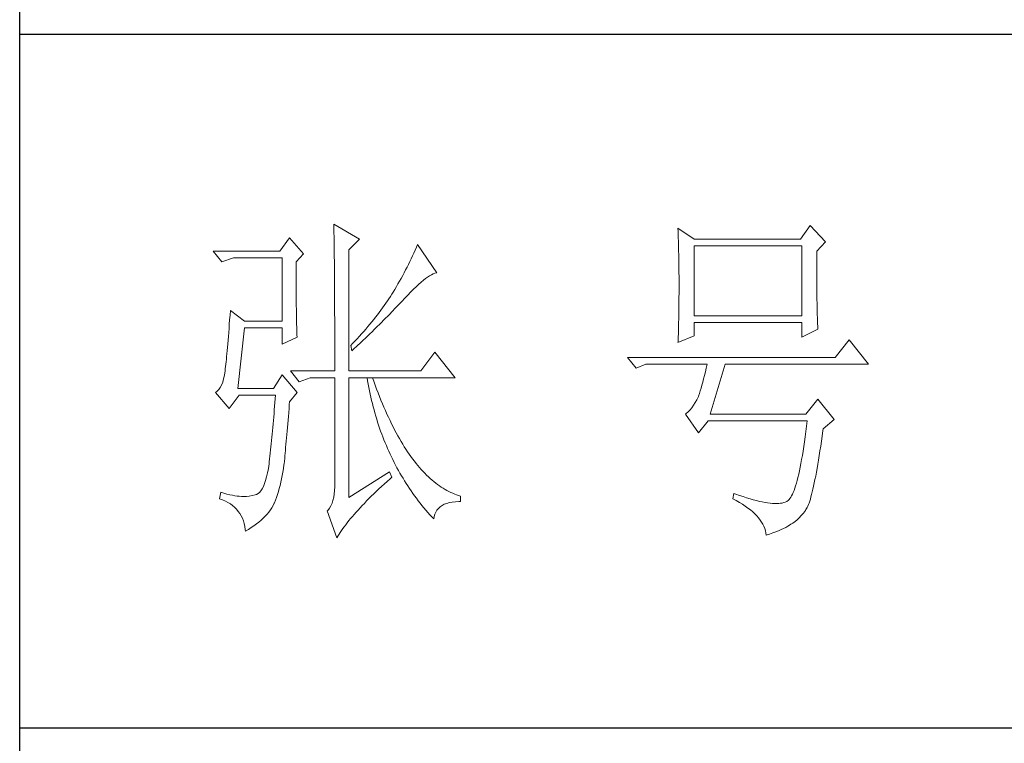
# Paper-space layout '布局1' of a CAD drawing. Units: millimetres. Extents: x 24 to 444, y 23 to 310.
# Drawn here: x 396 to 411, y 44 to 55 of the extents above; entities that cross this region are included whole.
import ezdxf

# ---------------------------------------------------------------- set-up
doc = ezdxf.new("R2010")
doc.units = ezdxf.units.MM
doc.layers.add('轮廓线', color=7, linetype='Continuous', lineweight=25)

# ---------------------------------------------------------------- blocks, each defined once
blk = doc.blocks.new('文字')
at = {"layer": '轮廓线', "color": 7, "lineweight": 0}
for p, q in [((3765.42, 287.1), (3765.43, 286.9)), ((3769.15, 284.96), (3765.42, 287.1)), ((3765.43, 286.9), (3765.43, 286.68)), ((3765.43, 286.68), (3765.44, 286.45)), ((3765.44, 286.45), (3765.45, 286.21)), ((3765.45, 286.21), (3765.45, 285.96)), ((3815.17, 286.51), (3815.19, 286.05)), ((3817.5, 284.96), (3815.17, 286.51)), ((3815.19, 286.05), (3815.21, 285.59)), ((3834.29, 286.9), (3832.9, 284.96)), ((3836.47, 284.57), (3834.29, 286.9)), ((3759.04, 285.15), (3757.65, 283.21)), ((3761.06, 282.82), (3759.04, 285.15)), ((3765.45, 285.96), (3765.46, 285.69)), ((3765.46, 285.69), (3765.47, 285.41)), ((3765.47, 285.41), (3765.47, 285.11)), ((3765.47, 285.11), (3765.48, 284.81)), ((3765.48, 284.81), (3765.48, 284.49)), ((3767.59, 283.4), (3769.15, 284.96)), ((3815.21, 285.59), (3815.22, 285.12)), ((3815.22, 285.12), (3815.24, 284.65)), ((3815.24, 284.65), (3815.25, 284.18)), ((3832.9, 284.96), (3817.5, 284.96)), ((3835.23, 283.21), (3836.47, 284.57)), ((3757.65, 283.21), (3748.01, 283.21)), ((3748.01, 283.21), (3749.25, 281.65)), ((3765.48, 284.49), (3765.49, 284.15)), ((3765.49, 284.15), (3765.49, 283.81)), ((3765.49, 283.81), (3765.5, 283.45)), ((3765.5, 283.45), (3765.5, 283.08)), ((3767.59, 265.9), (3767.59, 283.4)), ((3777.19, 283.35), (3777, 282.94)), ((3777.37, 283.77), (3777.19, 283.35)), ((3777.55, 284.18), (3777.37, 283.77)), ((3780.34, 280.1), (3777.55, 284.18)), ((3815.25, 284.18), (3815.26, 283.7)), ((3815.26, 283.7), (3815.27, 283.23)), ((3815.27, 283.23), (3815.28, 282.75)), ((3817.5, 273.88), (3817.5, 283.99)), ((3817.5, 283.99), (3833.05, 283.99)), ((3833.05, 283.99), (3833.05, 273.88)), ((3835.23, 282.95), (3835.23, 283.21)), ((3749.25, 281.65), (3750.96, 282.24)), ((3750.96, 282.24), (3757.96, 282.24)), ((3757.96, 282.24), (3757.96, 273.1)), ((3759.98, 281.65), (3761.06, 282.82)), ((3765.5, 283.08), (3765.51, 282.69)), ((3765.51, 282.69), (3765.51, 282.29)), ((3765.51, 282.29), (3765.52, 281.88)), ((3765.52, 281.88), (3765.52, 281.46)), ((3776.62, 282.12), (3776.43, 281.71)), ((3776.82, 282.53), (3776.62, 282.12)), ((3777, 282.94), (3776.82, 282.53)), ((3815.28, 282.75), (3815.29, 282.26)), ((3815.29, 282.26), (3815.3, 281.78)), ((3815.3, 281.78), (3815.31, 281.29)), ((3835.23, 281.51), (3835.23, 282.95)), ((3759.98, 281.32), (3759.98, 281.65)), ((3759.98, 280.71), (3759.98, 281.32)), ((3759.98, 280.12), (3759.98, 280.71)), ((3765.52, 281.46), (3765.52, 281.02)), ((3765.52, 281.02), (3765.53, 280.57)), ((3765.53, 280.57), (3765.53, 280.1)), ((3775.82, 280.49), (3775.6, 280.09)), ((3776.02, 280.9), (3775.82, 280.49)), ((3776.23, 281.3), (3776.02, 280.9)), ((3776.43, 281.71), (3776.23, 281.3)), ((3815.31, 281.29), (3815.32, 280.3)), ((3815.32, 280.3), (3815.33, 279.31)), ((3835.23, 280.83), (3835.23, 281.51)), ((3835.23, 280.17), (3835.23, 280.83)), ((3759.98, 279.53), (3759.98, 280.12)), ((3759.98, 278.96), (3759.98, 279.53)), ((3759.99, 278.4), (3759.98, 278.96)), ((3765.53, 280.1), (3765.54, 279.63)), ((3765.54, 279.63), (3765.54, 279.13)), ((3765.54, 279.13), (3765.54, 278.63)), ((3775.17, 279.28), (3774.71, 278.49)), ((3775.39, 279.69), (3775.17, 279.28)), ((3775.6, 280.09), (3775.39, 279.69)), ((3778.05, 278.72), (3778.38, 279)), ((3778.38, 279), (3778.7, 279.25)), ((3778.7, 279.25), (3779, 279.46)), ((3779, 279.46), (3779.28, 279.64)), ((3779.28, 279.64), (3779.54, 279.8)), ((3779.54, 279.8), (3779.79, 279.92)), ((3779.79, 279.92), (3780.02, 280.01)), ((3780.02, 280.01), (3780.23, 280.07)), ((3780.23, 280.07), (3780.34, 280.1)), ((3815.33, 279.31), (3815.33, 277.32)), ((3835.24, 279.53), (3835.23, 280.17)), ((3835.24, 278.91), (3835.24, 279.53)), ((3835.24, 278.32), (3835.24, 278.91)), ((3759.99, 277.85), (3759.99, 278.4)), ((3760, 277.32), (3759.99, 277.85)), ((3765.54, 278.63), (3765.55, 278.11)), ((3765.55, 278.11), (3765.55, 277.58)), ((3765.55, 277.58), (3765.55, 277.04)), ((3774.25, 277.69), (3774.01, 277.3)), ((3774.48, 278.09), (3774.25, 277.69)), ((3774.71, 278.49), (3774.48, 278.09)), ((3776.54, 277.3), (3776.94, 277.7)), ((3776.94, 277.7), (3777.33, 278.07)), ((3777.33, 278.07), (3777.7, 278.41)), ((3777.7, 278.41), (3778.05, 278.72)), ((3835.25, 277.75), (3835.24, 278.32)), ((3835.25, 277.2), (3835.25, 277.75)), ((3760, 276.8), (3760, 277.32)), ((3760, 276.29), (3760, 276.8)), ((3760.01, 275.79), (3760, 276.29)), ((3765.55, 277.04), (3765.56, 276.48)), ((3765.56, 276.48), (3765.56, 275.91)), ((3773.4, 276.34), (3773.18, 276.01)), ((3773.61, 276.66), (3773.4, 276.34)), ((3773.81, 276.98), (3773.61, 276.66)), ((3774.01, 277.3), (3773.81, 276.98)), ((3774.8, 275.46), (3775.35, 276.05)), ((3775.35, 276.05), (3775.62, 276.34)), ((3775.62, 276.34), (3775.68, 276.4)), ((3775.68, 276.4), (3776.12, 276.87)), ((3776.12, 276.87), (3776.54, 277.3)), ((3815.32, 276.31), (3815.31, 275.81)), ((3815.33, 277.32), (3815.32, 276.31)), ((3835.26, 276.67), (3835.25, 277.2)), ((3835.26, 276.17), (3835.26, 276.67)), ((3835.27, 275.7), (3835.26, 276.17)), ((3750.49, 274.65), (3750.44, 273.96)), ((3752.51, 273.1), (3750.49, 274.65)), ((3760.02, 275.3), (3760.01, 275.79)), ((3760.03, 274.83), (3760.02, 275.3)), ((3760.03, 274.37), (3760.03, 274.83)), ((3765.56, 275.91), (3765.56, 275.33)), ((3765.56, 275.33), (3765.56, 274.74)), ((3765.56, 274.74), (3765.56, 274.12)), ((3772.25, 274.69), (3772, 274.35)), ((3772.49, 275.02), (3772.25, 274.69)), ((3772.73, 275.35), (3772.49, 275.02)), ((3772.96, 275.68), (3772.73, 275.35)), ((3773.18, 276.01), (3772.96, 275.68)), ((3773.95, 274.57), (3774.23, 274.87)), ((3774.23, 274.87), (3774.52, 275.17)), ((3774.52, 275.17), (3774.8, 275.46)), ((3815.3, 274.82), (3815.29, 274.34)), ((3815.31, 275.32), (3815.3, 274.82)), ((3815.31, 275.81), (3815.31, 275.32)), ((3835.28, 275.24), (3835.27, 275.7)), ((3835.29, 274.8), (3835.28, 275.24)), ((3835.3, 274.39), (3835.29, 274.8)), ((3750.39, 273.29), (3750.34, 272.65)), ((3750.44, 273.96), (3750.39, 273.29)), ((3760.04, 273.92), (3760.03, 274.37)), ((3760.05, 273.48), (3760.04, 273.92)), ((3760.06, 273.05), (3760.05, 273.48)), ((3765.56, 274.12), (3765.57, 273.5)), ((3765.57, 273.5), (3765.57, 272.87)), ((3771.21, 273.34), (3770.93, 273)), ((3771.48, 273.68), (3771.21, 273.34)), ((3771.74, 274.02), (3771.48, 273.68)), ((3772, 274.35), (3771.74, 274.02)), ((3772.19, 272.78), (3772.78, 273.38)), ((3772.78, 273.38), (3773.37, 273.98)), ((3773.37, 273.98), (3773.95, 274.57)), ((3815.28, 273.37), (3815.26, 272.9)), ((3815.29, 274.34), (3815.28, 273.85)), ((3815.28, 273.85), (3815.28, 273.37)), ((3833.05, 273.88), (3817.5, 273.88)), ((3835.3, 274.01), (3835.3, 274.39)), ((3835.31, 273.64), (3835.3, 274.01)), ((3835.32, 273.3), (3835.31, 273.64)), ((3835.34, 272.98), (3835.32, 273.3)), ((3750.3, 272.03), (3750.25, 271.44)), ((3750.34, 272.65), (3750.3, 272.03)), ((3751.58, 263.38), (3752.51, 272.13)), ((3757.96, 273.1), (3752.51, 273.1)), ((3752.51, 272.13), (3757.96, 272.13)), ((3757.96, 272.13), (3757.96, 269.79)), ((3760.07, 272.64), (3760.06, 273.05)), ((3760.08, 272.24), (3760.07, 272.64)), ((3760.1, 271.85), (3760.08, 272.24)), ((3760.11, 271.48), (3760.1, 271.85)), ((3765.57, 272.87), (3765.57, 272.22)), ((3765.57, 272.22), (3765.57, 271.56)), ((3770.06, 271.96), (3769.76, 271.62)), ((3770.36, 272.31), (3770.06, 271.96)), ((3770.65, 272.65), (3770.36, 272.31)), ((3770.93, 273), (3770.65, 272.65)), ((3770.96, 271.57), (3771.27, 271.88)), ((3771.27, 271.88), (3771.58, 272.18)), ((3771.58, 272.18), (3772.19, 272.78)), ((3815.24, 271.96), (3815.23, 271.49)), ((3815.25, 272.43), (3815.24, 271.96)), ((3815.26, 272.9), (3815.25, 272.43)), ((3817.5, 270.96), (3817.5, 272.9)), ((3817.5, 272.9), (3833.05, 272.9)), ((3833.05, 272.9), (3833.05, 270.77)), ((3833.05, 270.77), (3835.38, 271.93)), ((3835.35, 272.68), (3835.34, 272.98)), ((3835.36, 272.41), (3835.35, 272.68)), ((3835.37, 272.16), (3835.36, 272.41)), ((3835.38, 271.93), (3835.37, 272.16)), ((3750.2, 270.87), (3750.16, 270.33)), ((3750.25, 271.44), (3750.2, 270.87)), ((3757.96, 269.79), (3760.13, 270.77)), ((3760.12, 271.12), (3760.11, 271.48)), ((3760.13, 270.77), (3760.12, 271.12)), ((3765.57, 271.56), (3765.57, 270.88)), ((3765.57, 270.88), (3765.57, 269.49)), ((3768.81, 270.56), (3768.48, 270.2)), ((3769.13, 270.91), (3768.81, 270.56)), ((3769.45, 271.26), (3769.13, 270.91)), ((3769.38, 270.05), (3769.7, 270.35)), ((3769.76, 271.62), (3769.45, 271.26)), ((3769.7, 270.35), (3770.02, 270.66)), ((3770.02, 270.66), (3770.65, 271.27)), ((3770.65, 271.27), (3770.96, 271.57)), ((3815.17, 269.99), (3817.5, 270.96)), ((3815.19, 270.58), (3815.18, 270.13)), ((3815.23, 271.49), (3815.19, 270.58)), ((3839.89, 270.38), (3837.87, 267.85)), ((3842.69, 266.88), (3839.89, 270.38)), ((3750.07, 269.31), (3750.03, 268.84)), ((3750.12, 269.81), (3750.07, 269.31)), ((3750.16, 270.33), (3750.12, 269.81)), ((3765.57, 269.49), (3765.57, 268.78)), ((3768.15, 269.85), (3767.91, 269.6)), ((3767.91, 269.6), (3768.06, 268.82)), ((3768.06, 268.82), (3768.39, 269.13)), ((3768.48, 270.2), (3768.15, 269.85)), ((3768.39, 269.13), (3768.72, 269.44)), ((3768.72, 269.44), (3769.38, 270.05)), ((3815.18, 270.13), (3815.17, 269.99)), ((3749.91, 267.58), (3749.87, 267.2)), ((3749.95, 267.97), (3749.91, 267.58)), ((3749.99, 268.39), (3749.95, 267.97)), ((3750.03, 268.84), (3749.99, 268.39)), ((3765.57, 268.78), (3765.57, 265.9)), ((3780.03, 268.63), (3778.01, 265.9)), ((3782.99, 264.93), (3780.03, 268.63)), ((3837.87, 267.85), (3807.86, 267.85)), ((3807.86, 267.85), (3809.11, 266.29)), ((3749.76, 266.23), (3749.72, 265.96)), ((3749.8, 266.53), (3749.76, 266.23)), ((3749.83, 266.86), (3749.8, 266.53)), ((3749.87, 267.2), (3749.83, 266.86)), ((3809.11, 266.29), (3810.51, 266.88)), ((3810.51, 266.88), (3819.37, 266.88)), ((3819.25, 266.31), (3819.13, 265.78)), ((3819.37, 266.88), (3819.25, 266.31)), ((3819.84, 259.68), (3822.01, 266.88)), ((3822.01, 266.88), (3842.69, 266.88)), ((3749.51, 264.77), (3749.38, 264.29)), ((3749.63, 265.3), (3749.51, 264.77)), ((3749.72, 265.9), (3749.63, 265.3)), ((3749.72, 265.96), (3749.72, 265.9)), ((3757.96, 265.32), (3756.71, 263.38)), ((3760.13, 262.79), (3757.96, 265.32)), ((3759.2, 265.9), (3760.44, 264.35)), ((3759.2, 265.9), (3765.57, 265.9)), ((3760.44, 264.35), (3762, 264.93)), ((3762, 264.93), (3765.57, 264.93)), ((3765.57, 264.93), (3765.57, 249.18)), ((3767.59, 265.9), (3778.01, 265.9)), ((3767.59, 247.63), (3767.59, 264.93)), ((3767.59, 264.93), (3782.99, 264.93)), ((3770.24, 264.93), (3770.32, 264.45)), ((3771.2, 264.41), (3771.02, 264.93)), ((3818.88, 264.77), (3818.76, 264.29)), ((3819, 265.26), (3818.88, 264.77)), ((3819.13, 265.78), (3819, 265.26)), ((3749.03, 263.51), (3748.82, 263.21)), ((3749.22, 263.87), (3749.03, 263.51)), ((3749.38, 264.29), (3749.22, 263.87)), ((3756.71, 263.38), (3751.58, 263.38)), ((3770.32, 264.45), (3770.41, 263.97)), ((3770.41, 263.97), (3770.5, 263.5)), ((3770.5, 263.5), (3770.59, 263.03)), ((3771.41, 263.85), (3771.2, 264.41)), ((3771.62, 263.29), (3771.41, 263.85)), ((3771.83, 262.75), (3771.62, 263.29)), ((3818.52, 263.42), (3818.39, 263.02)), ((3818.64, 263.85), (3818.52, 263.42)), ((3818.76, 264.29), (3818.64, 263.85)), ((3748.58, 262.97), (3748.32, 262.8)), ((3748.32, 262.8), (3748.32, 262.79)), ((3748.32, 262.79), (3750.34, 260.46)), ((3748.82, 263.21), (3748.58, 262.97)), ((3750.34, 260.46), (3751.74, 262.4)), ((3751.74, 262.4), (3757.02, 262.4)), ((3756.98, 261.86), (3756.93, 261.32)), ((3757.02, 262.4), (3756.98, 261.86)), ((3759.04, 261.43), (3760.13, 262.79)), ((3770.59, 263.03), (3770.69, 262.56)), ((3770.69, 262.56), (3770.79, 262.1)), ((3770.79, 262.1), (3770.9, 261.64)), ((3772.04, 262.21), (3771.83, 262.75)), ((3772.25, 261.69), (3772.04, 262.21)), ((3818.13, 262.21), (3817.91, 261.75)), ((3818.15, 262.28), (3818.13, 262.21)), ((3818.27, 262.64), (3818.15, 262.28)), ((3818.39, 263.02), (3818.27, 262.64)), ((3835.38, 261.82), (3833.67, 259.68)), ((3837.72, 258.9), (3835.38, 261.82)), ((3756.89, 260.79), (3756.84, 260.27)), ((3756.93, 261.32), (3756.89, 260.79)), ((3758.92, 259.89), (3758.97, 260.47)), ((3758.97, 260.47), (3759.01, 261.06)), ((3759.01, 261.06), (3759.04, 261.43)), ((3770.9, 261.64), (3771.01, 261.18)), ((3771.01, 261.18), (3771.13, 260.73)), ((3771.13, 260.73), (3771.25, 260.28)), ((3772.46, 261.17), (3772.25, 261.69)), ((3772.68, 260.67), (3772.46, 261.17)), ((3772.9, 260.17), (3772.68, 260.67)), ((3817.18, 260.58), (3816.91, 260.27)), ((3817.43, 260.94), (3817.18, 260.58)), ((3817.67, 261.32), (3817.43, 260.94)), ((3817.91, 261.75), (3817.67, 261.32)), ((3756.75, 259.24), (3756.71, 258.74)), ((3756.8, 259.75), (3756.75, 259.24)), ((3756.84, 260.27), (3756.8, 259.75)), ((3758.82, 258.78), (3758.87, 259.33)), ((3758.87, 259.33), (3758.92, 259.89)), ((3771.25, 260.28), (3771.37, 259.83)), ((3771.37, 259.83), (3771.5, 259.38)), ((3771.5, 259.38), (3771.64, 258.94)), ((3773.11, 259.68), (3772.9, 260.17)), ((3773.33, 259.2), (3773.11, 259.68)), ((3773.56, 258.74), (3773.33, 259.2)), ((3816.35, 259.75), (3816.26, 259.68)), ((3816.26, 259.68), (3818.13, 256.96)), ((3816.64, 259.99), (3816.35, 259.75)), ((3816.91, 260.27), (3816.64, 259.99)), ((3833.67, 259.68), (3819.84, 259.68)), ((3756.62, 257.75), (3756.57, 257.26)), ((3756.66, 258.24), (3756.62, 257.75)), ((3756.71, 258.74), (3756.66, 258.24)), ((3758.69, 257.21), (3758.73, 257.72)), ((3758.73, 257.72), (3758.78, 258.24)), ((3758.78, 258.24), (3758.82, 258.78)), ((3771.64, 258.94), (3771.77, 258.5)), ((3771.77, 258.5), (3771.92, 258.07)), ((3771.92, 258.07), (3772.06, 257.64)), ((3772.06, 257.64), (3772.21, 257.21)), ((3773.78, 258.28), (3773.56, 258.74)), ((3774.01, 257.83), (3773.78, 258.28)), ((3774.23, 257.39), (3774.01, 257.83)), ((3818.13, 256.96), (3819.53, 258.71)), ((3819.53, 258.71), (3833.83, 258.71)), ((3833.74, 257.91), (3833.64, 257.14)), ((3833.83, 258.71), (3833.74, 257.91)), ((3836.12, 257.28), (3836.16, 257.54)), ((3836.16, 257.54), (3837.72, 258.9)), ((3756.48, 256.31), (3756.44, 255.85)), ((3756.53, 256.79), (3756.48, 256.31)), ((3756.57, 257.26), (3756.53, 256.79)), ((3758.56, 255.76), (3758.61, 256.23)), ((3758.61, 256.23), (3758.65, 256.71)), ((3758.65, 256.71), (3758.69, 257.21)), ((3772.21, 257.21), (3772.37, 256.78)), ((3772.37, 256.78), (3772.53, 256.36)), ((3772.53, 256.36), (3772.69, 255.94)), ((3774.46, 256.96), (3774.23, 257.39)), ((3774.69, 256.54), (3774.46, 256.96)), ((3774.92, 256.13), (3774.69, 256.54)), ((3775.16, 255.73), (3774.92, 256.13)), ((3833.55, 256.39), (3833.44, 255.68)), ((3833.64, 257.14), (3833.55, 256.39)), ((3835.91, 255.75), (3836.01, 256.5)), ((3836.01, 256.5), (3836.12, 257.28)), ((3756.35, 254.93), (3756.3, 254.49)), ((3756.39, 255.39), (3756.35, 254.93)), ((3756.44, 255.85), (3756.39, 255.39)), ((3758.45, 254.43), (3758.48, 254.86)), ((3758.48, 254.86), (3758.52, 255.3)), ((3758.52, 255.3), (3758.56, 255.76)), ((3772.69, 255.94), (3772.86, 255.52)), ((3772.86, 255.52), (3773.03, 255.11)), ((3773.03, 255.11), (3773.21, 254.7)), ((3773.21, 254.7), (3773.39, 254.29)), ((3775.39, 255.33), (3775.16, 255.73)), ((3775.63, 254.95), (3775.39, 255.33)), ((3775.87, 254.58), (3775.63, 254.95)), ((3833.35, 254.99), (3833.25, 254.33)), ((3833.44, 255.68), (3833.35, 254.99)), ((3835.69, 254.34), (3835.8, 255.03)), ((3835.8, 255.03), (3835.91, 255.75)), ((3756.21, 253.61), (3756.17, 253.18)), ((3756.26, 254.04), (3756.21, 253.61)), ((3756.3, 254.49), (3756.26, 254.04)), ((3758.34, 253.23), (3758.37, 253.62)), ((3758.37, 253.62), (3758.41, 254.02)), ((3758.41, 254.02), (3758.45, 254.43)), ((3773.39, 254.29), (3773.57, 253.88)), ((3773.57, 253.88), (3773.76, 253.49)), ((3773.76, 253.49), (3773.96, 253.09)), ((3776.11, 254.22), (3775.87, 254.58)), ((3776.35, 253.86), (3776.11, 254.22)), ((3776.59, 253.52), (3776.35, 253.86)), ((3776.83, 253.18), (3776.59, 253.52)), ((3833.15, 253.7), (3833.04, 253.1)), ((3833.25, 254.33), (3833.15, 253.7)), ((3835.48, 253.02), (3835.59, 253.67)), ((3835.59, 253.67), (3835.69, 254.34)), ((3756.09, 252.49), (3755.98, 251.8)), ((3756.12, 252.76), (3756.09, 252.49)), ((3756.17, 253.18), (3756.12, 252.76)), ((3758.16, 251.8), (3758.24, 252.33)), ((3758.24, 252.33), (3758.27, 252.49)), ((3758.27, 252.49), (3758.3, 252.85)), ((3758.3, 252.85), (3758.34, 253.23)), ((3773.96, 253.09), (3774.16, 252.69)), ((3774.16, 252.69), (3774.36, 252.3)), ((3774.36, 252.3), (3774.56, 251.91)), ((3774.56, 251.91), (3774.77, 251.53)), ((3777.08, 252.86), (3776.83, 253.18)), ((3777.33, 252.54), (3777.08, 252.86)), ((3777.58, 252.23), (3777.33, 252.54)), ((3777.83, 251.94), (3777.58, 252.23)), ((3778.08, 251.65), (3777.83, 251.94)), ((3832.83, 251.98), (3832.73, 251.46)), ((3832.94, 252.53), (3832.83, 251.98)), ((3833.04, 253.1), (3832.94, 252.53)), ((3835.27, 251.82), (3835.38, 252.41)), ((3835.38, 252.41), (3835.48, 253.02)), ((3755.73, 250.6), (3755.59, 250.08)), ((3755.86, 251.17), (3755.73, 250.6)), ((3755.98, 251.8), (3755.86, 251.17)), ((3757.88, 250.3), (3757.98, 250.78)), ((3757.98, 250.78), (3758.08, 251.28)), ((3758.08, 251.28), (3758.16, 251.8)), ((3773.5, 251.32), (3767.59, 247.63)), ((3773.81, 250.54), (3773.5, 251.32)), ((3773.57, 250.32), (3773.81, 250.54)), ((3774.77, 251.53), (3774.99, 251.15)), ((3774.99, 251.15), (3775.21, 250.77)), ((3775.21, 250.77), (3775.44, 250.39)), ((3778.34, 251.37), (3778.08, 251.65)), ((3778.59, 251.11), (3778.34, 251.37)), ((3778.85, 250.85), (3778.59, 251.11)), ((3779.11, 250.6), (3778.85, 250.85)), ((3779.37, 250.36), (3779.11, 250.6)), ((3832.51, 250.51), (3832.4, 250.08)), ((3832.62, 250.97), (3832.51, 250.51)), ((3832.73, 251.46), (3832.62, 250.97)), ((3834.97, 250.21), (3835.07, 250.72)), ((3835.07, 250.72), (3835.17, 251.26)), ((3835.17, 251.26), (3835.27, 251.82)), ((3755.27, 249.22), (3755.1, 248.88)), ((3755.43, 249.63), (3755.27, 249.22)), ((3755.59, 250.08), (3755.43, 249.63)), ((3757.55, 248.91), (3757.67, 249.36)), ((3757.67, 249.36), (3757.78, 249.82)), ((3757.78, 249.82), (3757.88, 250.3)), ((3765.57, 249.18), (3765.56, 248.63)), ((3771.96, 248.85), (3772.35, 249.21)), ((3772.35, 249.21), (3772.74, 249.58)), ((3772.74, 249.58), (3773.15, 249.95)), ((3773.15, 249.95), (3773.57, 250.32)), ((3775.44, 250.39), (3775.66, 250.02)), ((3775.66, 250.02), (3775.9, 249.65)), ((3775.9, 249.65), (3776.13, 249.28)), ((3776.13, 249.28), (3776.37, 248.92)), ((3779.64, 250.13), (3779.37, 250.36)), ((3779.9, 249.91), (3779.64, 250.13)), ((3780.17, 249.7), (3779.9, 249.91)), ((3780.43, 249.5), (3780.17, 249.7)), ((3780.7, 249.3), (3780.43, 249.5)), ((3780.97, 249.12), (3780.7, 249.3)), ((3781.24, 248.95), (3780.97, 249.12)), ((3832.17, 249.3), (3832.06, 248.95)), ((3832.29, 249.68), (3832.17, 249.3)), ((3832.4, 250.08), (3832.29, 249.68)), ((3834.68, 248.84), (3834.77, 249.27)), ((3834.77, 249.27), (3834.87, 249.73)), ((3834.87, 249.73), (3834.97, 250.21)), ((3749.1, 248.41), (3748.94, 247.43)), ((3749.56, 248.25), (3749.1, 248.41)), ((3750, 248.12), (3749.56, 248.25)), ((3750.41, 248.01), (3750, 248.12)), ((3750.79, 247.93), (3750.41, 248.01)), ((3751.14, 247.87), (3750.79, 247.93)), ((3751.45, 247.83), (3751.14, 247.87)), ((3751.74, 247.82), (3751.45, 247.83)), ((3751.77, 247.81), (3751.74, 247.82)), ((3752.09, 247.77), (3751.77, 247.81)), ((3752.44, 247.76), (3752.09, 247.77)), ((3752.81, 247.77), (3752.44, 247.76)), ((3753.2, 247.83), (3752.81, 247.77)), ((3753.62, 247.9), (3753.2, 247.83)), ((3754.07, 248.02), (3753.62, 247.9)), ((3754.29, 248.07), (3754.07, 248.02)), ((3754.51, 248.19), (3754.29, 248.07)), ((3754.72, 248.36), (3754.51, 248.19)), ((3754.91, 248.59), (3754.72, 248.36)), ((3755.1, 248.88), (3754.91, 248.59)), ((3757.02, 247.24), (3757.16, 247.63)), ((3757.16, 247.63), (3757.29, 248.04)), ((3757.29, 248.04), (3757.43, 248.47)), ((3757.43, 248.47), (3757.55, 248.91)), ((3765.43, 247.64), (3765.32, 247.2)), ((3765.51, 248.12), (3765.43, 247.64)), ((3765.56, 248.63), (3765.51, 248.12)), ((3770.51, 247.45), (3770.86, 247.79)), ((3770.86, 247.79), (3771.22, 248.14)), ((3771.22, 248.14), (3771.58, 248.49)), ((3771.58, 248.49), (3771.96, 248.85)), ((3776.37, 248.92), (3776.62, 248.56)), ((3776.62, 248.56), (3776.87, 248.2)), ((3776.87, 248.2), (3777.12, 247.85)), ((3777.12, 247.85), (3777.38, 247.5)), ((3781.52, 248.78), (3781.24, 248.95)), ((3781.79, 248.63), (3781.52, 248.78)), ((3782.07, 248.49), (3781.79, 248.63)), ((3782.35, 248.35), (3782.07, 248.49)), ((3782.63, 248.23), (3782.35, 248.35)), ((3782.91, 248.11), (3782.63, 248.23)), ((3783.19, 248), (3782.91, 248.11)), ((3783.48, 247.91), (3783.19, 248)), ((3783.77, 247.82), (3783.48, 247.91)), ((3783.77, 247.04), (3783.77, 247.82)), ((3823.26, 248.21), (3823.1, 247.43)), ((3823.51, 248.12), (3823.26, 248.21)), ((3824.06, 247.92), (3823.51, 248.12)), ((3824.58, 247.74), (3824.06, 247.92)), ((3825.09, 247.57), (3824.58, 247.74)), ((3825.58, 247.43), (3825.09, 247.57)), ((3831.47, 247.64), (3831.34, 247.46)), ((3831.59, 247.84), (3831.47, 247.64)), ((3831.71, 248.08), (3831.59, 247.84)), ((3831.83, 248.34), (3831.71, 248.08)), ((3831.94, 248.63), (3831.83, 248.34)), ((3832.06, 248.95), (3831.94, 248.63)), ((3834.3, 247.39), (3834.39, 247.71)), ((3834.39, 247.71), (3834.49, 248.06)), ((3834.49, 248.06), (3834.58, 248.44)), ((3834.58, 248.44), (3834.68, 248.84)), ((3748.94, 247.43), (3749.37, 247.27)), ((3749.37, 247.27), (3749.77, 247.09)), ((3749.77, 247.09), (3750.14, 246.89)), ((3750.14, 246.89), (3750.49, 246.68)), ((3750.49, 246.68), (3750.82, 246.44)), ((3750.82, 246.44), (3751.12, 246.18)), ((3751.12, 246.18), (3751.39, 245.91)), ((3756.48, 246.14), (3756.67, 246.46)), ((3756.67, 246.46), (3756.84, 246.78)), ((3756.84, 246.78), (3756.87, 246.85)), ((3756.87, 246.85), (3757.02, 247.24)), ((3765, 246.41), (3764.8, 246.07)), ((3765.18, 246.79), (3765, 246.41)), ((3765.32, 247.2), (3765.18, 246.79)), ((3769.24, 246.12), (3769.54, 246.45)), ((3769.54, 246.45), (3769.86, 246.77)), ((3769.86, 246.77), (3770.18, 247.11)), ((3770.18, 247.11), (3770.51, 247.45)), ((3777.38, 247.5), (3777.65, 247.15)), ((3777.65, 247.15), (3777.91, 246.81)), ((3777.91, 246.81), (3778.18, 246.47)), ((3778.18, 246.47), (3778.46, 246.13)), ((3780.56, 246.04), (3780.8, 246.27)), ((3780.8, 246.27), (3781.08, 246.46)), ((3781.08, 246.46), (3781.4, 246.63)), ((3781.4, 246.63), (3781.75, 246.77)), ((3781.75, 246.77), (3782.14, 246.87)), ((3782.14, 246.87), (3782.56, 246.96)), ((3782.56, 246.96), (3783.02, 247.01)), ((3783.02, 247.01), (3783.52, 247.04)), ((3783.52, 247.04), (3783.77, 247.04)), ((3823.1, 247.43), (3823.59, 247.17)), ((3823.59, 247.17), (3824.05, 246.91)), ((3824.05, 246.91), (3824.49, 246.64)), ((3824.49, 246.64), (3824.9, 246.37)), ((3824.9, 246.37), (3825.28, 246.09)), ((3826.05, 247.29), (3825.58, 247.43)), ((3826.5, 247.17), (3826.05, 247.29)), ((3826.93, 247.06), (3826.5, 247.17)), ((3827.35, 246.97), (3826.93, 247.06)), ((3827.75, 246.9), (3827.35, 246.97)), ((3828.12, 246.84), (3827.75, 246.9)), ((3828.48, 246.79), (3828.12, 246.84)), ((3828.82, 246.76), (3828.48, 246.79)), ((3829.14, 246.74), (3828.82, 246.76)), ((3829.45, 246.74), (3829.14, 246.74)), ((3829.73, 246.75), (3829.45, 246.74)), ((3830, 246.78), (3829.73, 246.75)), ((3830.24, 246.82), (3830, 246.78)), ((3830.47, 246.88), (3830.24, 246.82)), ((3830.68, 246.96), (3830.47, 246.88)), ((3830.88, 247.04), (3830.68, 246.96)), ((3830.97, 247.09), (3830.88, 247.04)), ((3831.1, 247.19), (3830.97, 247.09)), ((3831.22, 247.31), (3831.1, 247.19)), ((3831.34, 247.46), (3831.22, 247.31)), ((3833.76, 246.01), (3833.85, 246.18)), ((3833.85, 246.18), (3833.93, 246.37)), ((3833.93, 246.37), (3834.02, 246.58)), ((3834.02, 246.58), (3834.12, 246.82)), ((3834.12, 246.82), (3834.21, 247.09)), ((3834.21, 247.09), (3834.3, 247.39)), ((3751.39, 245.91), (3751.64, 245.61)), ((3751.64, 245.61), (3751.86, 245.29)), ((3751.86, 245.29), (3752.06, 244.96)), ((3752.06, 244.96), (3752.23, 244.61)), ((3755.25, 244.63), (3755.53, 244.92)), ((3755.53, 244.92), (3755.8, 245.22)), ((3755.8, 245.22), (3756.05, 245.52)), ((3756.05, 245.52), (3756.28, 245.83)), ((3756.28, 245.83), (3756.48, 246.14)), ((3764.56, 245.76), (3764.49, 245.68)), ((3764.49, 245.68), (3765.89, 241.79)), ((3764.8, 246.07), (3764.56, 245.76)), ((3767.86, 244.56), (3768.12, 244.86)), ((3768.12, 244.86), (3768.38, 245.17)), ((3768.38, 245.17), (3768.65, 245.48)), ((3768.65, 245.48), (3768.94, 245.8)), ((3768.94, 245.8), (3769.24, 246.12)), ((3778.46, 246.13), (3779.02, 245.46)), ((3779.02, 245.46), (3779.32, 245.13)), ((3779.32, 245.13), (3779.61, 244.81)), ((3779.61, 244.81), (3779.88, 244.52)), ((3779.88, 244.52), (3779.94, 244.88)), ((3779.94, 244.88), (3780.04, 245.21)), ((3780.04, 245.21), (3780.18, 245.52)), ((3780.18, 245.52), (3780.35, 245.79)), ((3780.35, 245.79), (3780.56, 246.04)), ((3825.28, 246.09), (3825.64, 245.81)), ((3825.64, 245.81), (3825.97, 245.53)), ((3825.97, 245.53), (3826.28, 245.24)), ((3826.28, 245.24), (3826.56, 244.95)), ((3826.56, 244.95), (3826.82, 244.66)), ((3832.69, 244.67), (3832.99, 245)), ((3832.99, 245), (3833.29, 245.36)), ((3833.29, 245.36), (3833.59, 245.76)), ((3833.59, 245.76), (3833.67, 245.88)), ((3833.67, 245.88), (3833.76, 246.01)), ((3752.23, 244.61), (3752.37, 244.23)), ((3752.37, 244.23), (3752.49, 243.84)), ((3752.49, 243.84), (3752.58, 243.43)), ((3752.58, 243.43), (3752.65, 243)), ((3753.51, 243.27), (3753.89, 243.53)), ((3753.89, 243.53), (3754.26, 243.8)), ((3754.26, 243.8), (3754.61, 244.07)), ((3754.61, 244.07), (3754.94, 244.35)), ((3754.94, 244.35), (3755.25, 244.63)), ((3766.75, 243.12), (3766.95, 243.4)), ((3766.95, 243.4), (3767.16, 243.68)), ((3767.16, 243.68), (3767.38, 243.97)), ((3767.38, 243.97), (3767.62, 244.27)), ((3767.62, 244.27), (3767.86, 244.56)), ((3826.82, 244.66), (3827.05, 244.36)), ((3827.05, 244.36), (3827.25, 244.06)), ((3827.25, 244.06), (3827.43, 243.75)), ((3827.43, 243.75), (3827.58, 243.45)), ((3827.58, 243.45), (3827.7, 243.14)), ((3830.75, 243.29), (3831.04, 243.45)), ((3831.04, 243.45), (3831.3, 243.6)), ((3831.3, 243.6), (3831.5, 243.74)), ((3831.5, 243.74), (3831.79, 243.92)), ((3831.79, 243.92), (3832.09, 244.13)), ((3832.09, 244.13), (3832.39, 244.38)), ((3832.39, 244.38), (3832.69, 244.67)), ((3752.65, 243), (3752.67, 242.77)), ((3752.67, 242.77), (3753.1, 243.01)), ((3753.1, 243.01), (3753.51, 243.27)), ((3765.89, 241.79), (3766.04, 242.05)), ((3766.04, 242.05), (3766.2, 242.31)), ((3766.2, 242.31), (3766.37, 242.57)), ((3766.37, 242.57), (3766.55, 242.84)), ((3766.55, 242.84), (3766.75, 243.12)), ((3827.7, 243.14), (3827.8, 242.82)), ((3827.8, 242.82), (3827.87, 242.5)), ((3827.87, 242.5), (3827.92, 242.18)), ((3827.92, 242.18), (3828.41, 242.34)), ((3828.41, 242.34), (3828.87, 242.5)), ((3828.87, 242.5), (3829.3, 242.66)), ((3829.3, 242.66), (3829.71, 242.81)), ((3829.71, 242.81), (3830.09, 242.97)), ((3830.09, 242.97), (3830.43, 243.13)), ((3830.43, 243.13), (3830.75, 243.29))]:
    blk.add_line(p, q, dxfattribs=at)

psp = doc.layouts.new('布局1')

# ---------------------------------------------------------------- linework, layer by layer
for p, q in [((396.33, 26.189), (396.33, 307.189)), ((396.33, 54.646), (431.325, 54.646)), ((396.33, 44.621), (431.325, 44.621))]:
    psp.add_line(p, q)

# ---------------------------------------------------------------- block references
at = {"layer": '轮廓线', "color": 0, "linetype": 'ByBlock', "lineweight": 13, "xscale": 0.1, "yscale": 0.1, "zscale": 0.1}
psp.add_blockref('文字', (24.325, 23.189), dxfattribs=at)

doc.saveas('drawing.dxf')
